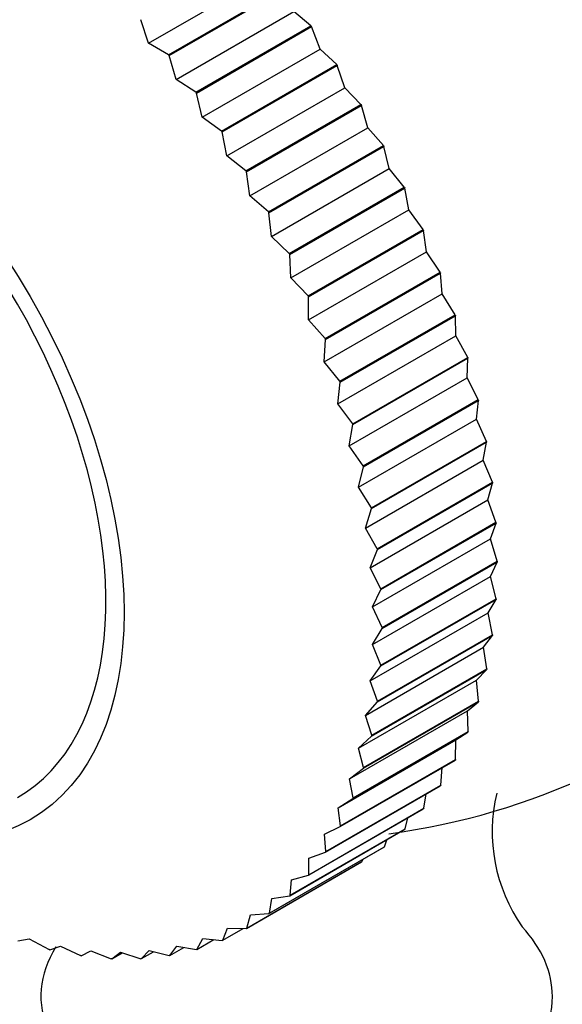
# Model space of a CAD drawing. Units: millimetres. Extents: x 0 to 1949, y 0 to 3939.
# Drawn here: x 490 to 502, y 457 to 478 of the extents above; entities that cross this region are included whole.
import ezdxf
from ezdxf import colors
from ezdxf.entities.mleader import LeaderData, LeaderLine
from ezdxf.math import Vec2, Vec3

# ---------------------------------------------------------------- set-up
doc = ezdxf.new("R2010")
doc.units = ezdxf.units.MM
doc.layers.add('DV6_Défaut', color=7, linetype='Continuous')
doc.layers.add('Défaut', color=7, linetype='Continuous')

# ---------------------------------------------------------------- blocks, each defined once
blk = doc.blocks.new('_DOT')
at = {"color": 0}
blk.add_line((0, 0), (-1, 0), dxfattribs=at)
at = {"color": 0, "const_width": 0.333}
blk.add_lwpolyline([(-0.1665, 0, 1), (0.1665, 0, 1)], format="xyb", close=True, dxfattribs=at)
blk = doc.blocks.new('SE5')
at = {"layer": 'DV6_Défaut', "color": 7, "linetype": 'Continuous'}
for p, q in [((493.071, 477.993), (495.607, 479.456)), ((493.501, 477.745), (495.975, 479.174)), ((493.514, 477.727), (495.989, 479.156)), ((493.071, 477.993), (492.902, 478.5)), ((493.662, 477.214), (496.198, 478.678)), ((496.561, 478.368), (496.198, 478.678)), ((494.086, 476.939), (496.561, 478.368)), ((494.098, 476.921), (496.573, 478.35)), ((496.561, 478.368), (496.573, 478.35)), ((496.76, 477.869), (496.573, 478.35)), ((493.501, 477.745), (493.071, 477.993)), ((494.224, 476.405), (496.76, 477.869)), ((497.116, 477.533), (496.76, 477.869)), ((493.501, 477.745), (493.514, 477.727)), ((493.662, 477.214), (493.514, 477.727)), ((494.641, 476.104), (497.116, 477.533)), ((494.653, 476.085), (497.127, 477.514)), ((497.116, 477.533), (497.127, 477.514)), ((497.29, 477.032), (497.127, 477.514)), ((494.086, 476.939), (493.662, 477.214)), ((494.755, 475.568), (497.29, 477.032)), ((497.637, 476.673), (497.29, 477.032)), ((494.086, 476.939), (494.098, 476.921)), ((494.224, 476.405), (494.098, 476.921)), ((495.162, 475.244), (497.637, 476.673)), ((495.174, 475.225), (497.648, 476.653)), ((497.637, 476.673), (497.648, 476.653)), ((497.787, 476.173), (497.648, 476.653)), ((494.641, 476.104), (494.224, 476.405)), ((495.251, 474.709), (497.787, 476.173)), ((498.123, 475.792), (497.787, 476.173)), ((494.641, 476.104), (494.653, 476.085)), ((494.755, 475.568), (494.653, 476.085)), ((495.648, 474.363), (498.123, 475.792)), ((495.659, 474.343), (498.133, 475.772)), ((498.123, 475.792), (498.133, 475.772)), ((498.247, 475.296), (498.133, 475.772)), ((495.162, 475.244), (494.755, 475.568)), ((495.162, 475.244), (495.174, 475.225)), ((495.251, 474.709), (495.174, 475.225)), ((495.711, 473.832), (498.247, 475.296)), ((498.57, 474.894), (498.247, 475.296)), ((496.096, 473.465), (498.57, 474.894)), ((498.57, 474.894), (498.58, 474.874)), ((495.648, 474.363), (495.251, 474.709)), ((496.105, 473.445), (498.58, 474.874)), ((498.668, 474.405), (498.58, 474.874)), ((495.648, 474.363), (495.659, 474.343)), ((495.711, 473.832), (495.659, 474.343)), ((496.132, 472.941), (498.668, 474.405)), ((498.977, 473.985), (498.668, 474.405)), ((496.096, 473.465), (495.711, 473.832)), ((496.502, 472.556), (498.977, 473.985)), ((496.511, 472.536), (498.986, 473.965)), ((498.977, 473.985), (498.986, 473.965)), ((499.047, 473.504), (498.986, 473.965)), ((496.096, 473.465), (496.105, 473.445)), ((496.132, 472.941), (496.105, 473.445)), ((496.512, 472.04), (499.047, 473.504)), ((499.341, 473.069), (499.047, 473.504)), ((496.867, 471.64), (499.341, 473.069)), ((496.874, 471.619), (499.349, 473.048)), ((499.341, 473.069), (499.349, 473.048)), ((499.384, 472.599), (499.349, 473.048)), ((496.502, 472.556), (496.132, 472.941)), ((496.848, 471.135), (499.384, 472.599)), ((499.661, 472.15), (499.384, 472.599)), ((496.502, 472.556), (496.511, 472.536)), ((496.512, 472.04), (496.511, 472.536)), ((497.186, 470.721), (499.661, 472.15)), ((499.661, 472.15), (499.668, 472.129)), ((496.867, 471.64), (496.512, 472.04)), ((497.193, 470.701), (499.668, 472.129)), ((499.676, 471.694), (499.668, 472.129)), ((496.848, 471.135), (496.874, 471.619)), ((496.867, 471.64), (496.874, 471.619)), ((497.14, 470.23), (499.676, 471.694)), ((499.934, 471.233), (499.676, 471.694)), ((497.186, 470.721), (496.848, 471.135)), ((497.46, 469.804), (499.934, 471.233)), ((497.465, 469.784), (499.94, 471.213)), ((499.922, 470.793), (499.94, 471.213)), ((499.934, 471.233), (499.94, 471.213)), ((497.14, 470.23), (497.193, 470.701)), ((497.186, 470.721), (497.193, 470.701)), ((497.386, 469.329), (499.922, 470.793)), ((500.16, 470.324), (499.922, 470.793)), ((497.46, 469.804), (497.14, 470.23)), ((497.685, 468.895), (500.16, 470.324)), ((497.69, 468.875), (500.165, 470.303)), ((500.12, 469.901), (500.165, 470.303)), ((500.16, 470.324), (500.165, 470.303)), ((497.46, 469.804), (497.465, 469.784)), ((497.584, 468.437), (500.12, 469.901)), ((500.337, 469.425), (500.12, 469.901)), ((497.386, 469.329), (497.465, 469.784)), ((497.863, 467.996), (500.337, 469.425)), ((497.866, 467.977), (500.341, 469.405)), ((500.27, 469.023), (500.341, 469.405)), ((500.337, 469.425), (500.341, 469.405)), ((497.685, 468.895), (497.386, 469.329)), ((497.734, 467.559), (500.27, 469.023)), ((500.465, 468.543), (500.27, 469.023)), ((497.584, 468.437), (497.69, 468.875)), ((497.685, 468.895), (497.69, 468.875)), ((497.99, 467.114), (500.465, 468.543)), ((500.465, 468.543), (500.467, 468.524)), ((497.863, 467.996), (497.584, 468.437)), ((497.992, 467.095), (500.467, 468.524)), ((500.37, 468.164), (500.467, 468.524)), ((497.834, 466.7), (500.37, 468.164)), ((500.542, 467.682), (500.37, 468.164)), ((497.734, 467.559), (497.866, 467.977)), ((497.863, 467.996), (497.866, 467.977)), ((497.99, 467.114), (497.734, 467.559)), ((498.067, 466.253), (500.542, 467.682)), ((498.068, 466.234), (500.543, 467.663)), ((500.421, 467.326), (500.543, 467.663)), ((500.542, 467.682), (500.543, 467.663)), ((497.885, 465.862), (500.421, 467.326)), ((500.569, 466.845), (500.421, 467.326)), ((497.834, 466.7), (497.992, 467.095)), ((497.99, 467.114), (497.992, 467.095)), ((498.094, 465.416), (500.569, 466.845)), ((500.569, 466.845), (500.569, 466.827)), ((498.067, 466.253), (497.834, 466.7)), ((498.094, 465.398), (500.569, 466.827)), ((500.421, 466.516), (500.569, 466.827)), ((497.886, 465.052), (500.421, 466.516)), ((500.544, 466.038), (500.421, 466.516)), ((497.885, 465.862), (498.068, 466.234)), ((498.067, 466.253), (498.068, 466.234)), ((498.068, 464.591), (500.543, 466.02)), ((498.069, 464.609), (500.544, 466.038)), ((500.372, 465.736), (500.543, 466.02)), ((500.544, 466.038), (500.543, 466.02)), ((498.094, 465.416), (497.885, 465.862)), ((497.836, 464.272), (500.372, 465.736)), ((500.469, 465.264), (500.372, 465.736)), ((497.886, 465.052), (498.094, 465.398)), ((498.094, 465.416), (498.094, 465.398)), ((497.992, 463.818), (500.467, 465.247)), ((497.994, 463.835), (500.469, 465.264)), ((500.272, 464.992), (500.467, 465.247)), ((500.469, 465.264), (500.467, 465.247)), ((497.737, 463.528), (500.272, 464.992)), ((498.069, 464.609), (497.886, 465.052)), ((500.344, 464.527), (500.272, 464.992)), ((497.836, 464.272), (498.068, 464.591)), ((497.866, 463.082), (500.341, 464.511)), ((497.869, 463.098), (500.344, 464.527)), ((498.069, 464.609), (498.068, 464.591)), ((500.124, 464.286), (500.341, 464.511)), ((500.344, 464.527), (500.341, 464.511)), ((497.588, 462.822), (500.124, 464.286)), ((497.994, 463.835), (497.836, 464.272)), ((500.169, 463.831), (500.124, 464.286)), ((497.69, 462.388), (500.165, 463.816)), ((497.694, 462.403), (500.169, 463.831)), ((497.737, 463.528), (497.992, 463.818)), ((497.994, 463.835), (497.992, 463.818)), ((499.927, 463.622), (500.165, 463.816)), ((500.169, 463.831), (500.165, 463.816)), ((497.391, 462.158), (499.927, 463.622)), ((497.869, 463.098), (497.737, 463.528)), ((499.945, 463.18), (499.927, 463.622)), ((497.465, 461.738), (499.94, 463.166)), ((497.471, 461.752), (499.945, 463.18)), ((497.588, 462.822), (497.866, 463.082)), ((497.869, 463.098), (497.866, 463.082)), ((499.682, 463.004), (499.94, 463.166)), ((499.945, 463.18), (499.94, 463.166)), ((497.146, 461.54), (499.682, 463.004)), ((497.694, 462.403), (497.588, 462.822)), ((499.674, 462.577), (499.682, 463.004)), ((497.193, 461.136), (499.668, 462.564)), ((497.199, 461.148), (499.674, 462.577)), ((497.391, 462.158), (497.69, 462.388)), ((497.694, 462.403), (497.69, 462.388)), ((499.357, 462.025), (499.388, 462.403)), ((499.674, 462.577), (499.668, 462.564)), ((496.874, 460.585), (499.349, 462.013)), ((496.882, 460.596), (499.357, 462.025)), ((497.471, 461.752), (497.391, 462.158)), ((499.357, 462.025), (499.349, 462.013)), ((498.994, 461.527), (499.043, 461.837)), ((497.146, 461.54), (497.465, 461.738)), ((497.199, 461.148), (497.146, 461.54)), ((497.471, 461.752), (497.465, 461.738)), ((496.511, 460.088), (498.986, 461.516)), ((496.52, 460.098), (498.994, 461.527)), ((498.994, 461.527), (498.986, 461.516)), ((496.855, 460.971), (497.193, 461.136)), ((497.199, 461.148), (497.193, 461.136)), ((498.589, 461.085), (498.645, 461.319)), ((496.105, 459.647), (498.58, 461.076)), ((496.115, 459.656), (498.589, 461.085)), ((496.882, 460.596), (496.855, 460.971)), ((498.589, 461.085), (498.58, 461.076)), ((495.659, 459.265), (498.133, 460.694)), ((495.669, 459.273), (498.144, 460.701)), ((498.144, 460.701), (498.133, 460.694)), ((498.144, 460.701), (498.193, 460.852)), ((496.52, 460.453), (496.874, 460.585)), ((496.882, 460.596), (496.874, 460.585)), ((495.174, 458.943), (497.648, 460.372)), ((495.185, 458.95), (497.66, 460.379)), ((496.52, 460.098), (496.52, 460.453)), ((497.66, 460.379), (497.648, 460.372)), ((497.66, 460.379), (497.683, 460.434)), ((496.141, 459.99), (496.511, 460.088)), ((496.52, 460.098), (496.511, 460.088)), ((496.115, 459.656), (496.141, 459.99)), ((495.721, 459.583), (496.105, 459.647)), ((496.115, 459.656), (496.105, 459.647)), ((495.669, 459.273), (495.721, 459.583)), ((495.185, 458.95), (495.262, 459.236)), ((495.262, 459.236), (495.659, 459.265)), ((495.669, 459.273), (495.659, 459.265)), ((494.665, 458.689), (494.766, 458.949)), ((494.665, 458.689), (495.106, 458.944)), ((494.766, 458.949), (495.174, 458.943)), ((495.185, 458.95), (495.174, 458.943)), ((490.258, 458.676), (490.501, 458.717)), ((490.501, 458.717), (490.932, 458.486)), ((494.111, 458.492), (494.236, 458.724)), ((494.111, 458.492), (494.473, 458.701)), ((494.236, 458.724), (494.653, 458.684)), ((494.665, 458.689), (494.653, 458.684)), ((490.948, 458.483), (490.932, 458.486)), ((490.948, 458.483), (491.174, 458.557)), ((491.174, 458.557), (491.608, 458.356)), ((491.623, 458.354), (491.831, 458.461)), ((491.831, 458.461), (492.265, 458.291)), ((492.28, 458.29), (492.469, 458.43)), ((492.28, 458.29), (492.504, 458.419)), ((492.469, 458.43), (492.902, 458.291)), ((492.916, 458.292), (493.085, 458.464)), ((492.916, 458.292), (493.175, 458.441)), ((493.085, 458.464), (493.514, 458.357)), ((493.527, 458.359), (493.675, 458.562)), ((493.527, 458.359), (493.831, 458.535)), ((493.675, 458.562), (494.098, 458.488)), ((494.111, 458.492), (494.098, 458.488)), ((491.623, 458.354), (491.608, 458.356)), ((492.28, 458.29), (492.265, 458.291)), ((492.916, 458.292), (492.902, 458.291)), ((493.527, 458.359), (493.514, 458.357))]:
    blk.add_line(p, q, dxfattribs=at)
for centre, radius, start, end in [((496.255, 475.849), 15, 277.5823, 312.9085), ((504.031, 461.024), 3.57, 166.6227, 214.9431)]:
    blk.add_arc(centre, radius, start, end, dxfattribs=at)
for centre, major_axis, start_param, end_param in [((502.257, 479.314), (6.184, -10.71), 0.591698, 2.551464), ((485.649, 469.725), (4.6, -7.967), 0, 4.063561), ((505.943, 470.256), (-2.625, -4.546), 3.141593, 6.283185), ((496.255, 457.478), (5.5, 0), 0, 0.49053), ((496.255, 457.478), (5.5, 0), 2.799457, 6.283185)]:
    blk.add_ellipse(centre, major_axis=major_axis, ratio=0.57735, start_param=start_param, end_param=end_param, dxfattribs=at)
blk.add_ellipse((485.649, 469.725), major_axis=(4.875, -8.444), ratio=0.57735, dxfattribs=at)

msp = doc.modelspace()

# ---------------------------------------------------------------- block references
at = {"layer": 'Défaut'}
msp.add_blockref('SE5', (0, 0), dxfattribs=at)

# ---------------------------------------------------------------- leaders
at = {"layer": 'Défaut', "color": 7, "linetype": 'Continuous'}
ml = msp.add_multileader_mtext('Standard', dxfattribs=at)
ml.set_content('{\\pxsm0.9;\\fSolid Edge ISO|b1||i0||c0|p34;\\W1.;31/08/2016\\P}', color=256)
ml.set_leader_properties()
ml.set_arrow_properties(name='DOT')
ml.build(insert=Vec2(0, 0))
ml.multileader.update_dxf_attribs({"leader_type": 0, "dogleg_length": 0, "arrow_head_size": 12})
ctx = ml.context
ctx.base_point, ctx.char_height, ctx.arrow_head_size, ctx.landing_gap_size = Vec3(1861.837, 3932.216), 12, 12, 4.2
notes = []
notes.append((ctx, [(0, (0, 0, 0), (0, 0), (1, 0), 1, [])]))
ctx.mtext.insert = Vec3(1863.837, 3938.336)
for ctx, leaders in notes:
    for number, flags, end, landing, length, lines in leaders:
        leader = LeaderData()
        leader.index, (leader.has_last_leader_line, leader.has_dogleg_vector, leader.attachment_direction) = number, flags
        leader.last_leader_point, leader.dogleg_vector, leader.dogleg_length = Vec3(end), Vec3(landing), length
        for number, points, colour, breaks in lines:
            line = LeaderLine()
            line.index, line.vertices, line.color, line.breaks = number, Vec3.list(points), colors.encode_raw_color(colour), breaks
            leader.lines.append(line)
        ctx.leaders.append(leader)

doc.saveas('drawing.dxf')
